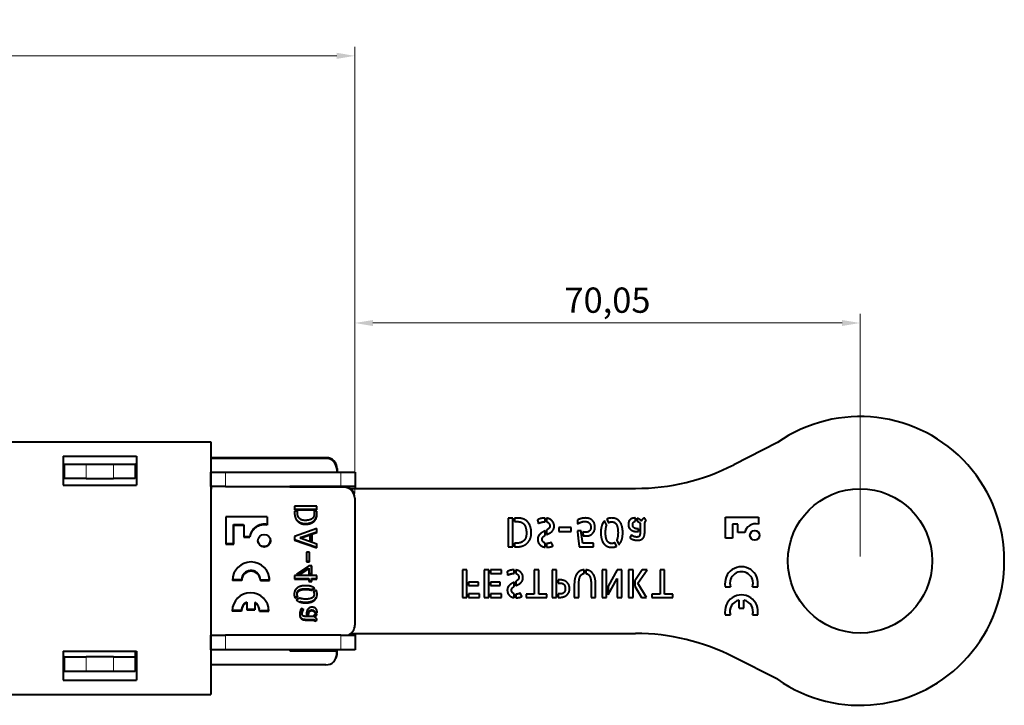
# Model space of a CAD drawing. Units: millimetres. Extents: x 2 to 1189, y 1 to 840.
# Drawn here: x 823 to 959, y 607 to 702 of the extents above; entities that cross this region are included whole.
import ezdxf

# ---------------------------------------------------------------- set-up
doc = ezdxf.new("R2010")
doc.units = ezdxf.units.MM
doc.header["$LTSCALE"] = 12.7
doc.header["$PDMODE"] = 33
doc.header["$PDSIZE"] = 1
for name, color, linetype, lineweight in [('ANNOTATION_TEXT', 7, 'Continuous', 25), ('TANGENT_LINES', 7, 'Continuous', 15), ('Visible', 7, 'Continuous', 40)]:
    doc.layers.add(name, color=color, linetype=linetype, lineweight=lineweight)
doc.styles.add('Onshape-Standard-Dimension', font='txt')
doc.dimstyles.new('Onshape-ISO-25$0', dxfattribs={"dimtxt": 3.5, "dimasz": 2.5, "dimexe": 1.25, "dimexo": 0.625, "dimtad": 1, "dimtxsty": 'Onshape-Standard-Dimension', "dimcen": 2.5, "dimclrd": 7, "dimclre": 7, "dimclrt": 7, "dimadec": 1, "dimazin": 0, "dimtfac": 1, "dimtmove": 0, "dimatfit": 3, "dimfxl": 0, "dimlwd": 13, "dimlwe": 13, "dimarcsym": 0})

# ---------------------------------------------------------------- blocks, each defined once
blk = doc.blocks.new('*D2')
at = {"layer": 'ANNOTATION_TEXT', "color": 7, "lineweight": 13}
for p, q in [((651.19, 644.4), (651.19, 698.45)), ((869.14, 636.55), (869.14, 698.45)), ((653.69, 697.2), (866.64, 697.2))]:
    blk.add_line(p, q, dxfattribs=at)
at = {"layer": 'ANNOTATION_TEXT', "color": 7}
for points in [[(653.69, 697.62), (653.69, 696.78), (651.19, 697.2)], [(866.64, 696.78), (866.64, 697.62), (869.14, 697.2)]]:
    blk.add_solid(points, dxfattribs=at)
at = {"layer": 'Defpoints', "color": 0}
for p in [(869.14, 697.2), (651.19, 643.78), (869.14, 635.93)]:
    blk.add_point(p, dxfattribs=at)
at = {"layer": 'ANNOTATION_TEXT', "color": 7, "insert": (760.17, 699.91), "char_height": 3.5, "attachment_point": 5, "style": 'Onshape-Standard-Dimension'}
blk.add_mtext('217,95', dxfattribs=at)
blk = doc.blocks.new('*D4')
at = {"layer": 'ANNOTATION_TEXT', "color": 7, "lineweight": 13}
for p, q in [((869.14, 636.55), (869.14, 661.44)), ((939.19, 627.85), (939.19, 661.44)), ((871.64, 660.19), (936.69, 660.19))]:
    blk.add_line(p, q, dxfattribs=at)
at = {"layer": 'ANNOTATION_TEXT', "color": 7}
for points in [[(871.64, 660.6), (871.64, 659.77), (869.14, 660.19)], [(936.69, 659.77), (936.69, 660.6), (939.19, 660.19)]]:
    blk.add_solid(points, dxfattribs=at)
at = {"layer": 'Defpoints', "color": 0}
for p in [(939.19, 660.19), (869.14, 635.93), (939.19, 627.23)]:
    blk.add_point(p, dxfattribs=at)
at = {"layer": 'ANNOTATION_TEXT', "color": 7, "insert": (904.17, 662.9), "char_height": 3.5, "attachment_point": 5, "style": 'Onshape-Standard-Dimension'}
blk.add_mtext('70,05', dxfattribs=at)

msp = doc.modelspace()

# ---------------------------------------------------------------- linework, layer by layer
at = {"layer": 'TANGENT_LINES'}
for p, q in [((831.89, 640.627), (831.89, 638.627)), ((835.69, 638.627), (835.69, 640.627)), ((851.19, 639.527), (851.19, 637.527)), ((867.19, 637.527), (867.19, 639.527)), ((851.19, 616.927), (851.19, 614.927)), ((867.19, 614.927), (867.19, 616.927)), ((831.89, 613.927), (831.89, 611.927)), ((835.69, 611.927), (835.69, 613.927))]:
    msp.add_line(p, q, dxfattribs=at)
at = {"layer": 'Visible'}
for p, q in [((802.122, 643.727), (849.19, 643.727)), ((849.19, 643.727), (849.19, 608.727)), ((927.735, 643.621), (921.674, 640.538)), ((828.69, 641.727), (838.89, 641.727)), ((828.69, 641.727), (828.69, 637.727)), ((838.89, 641.727), (838.89, 637.727)), ((828.69, 640.627), (828.89, 640.627)), ((828.89, 638.627), (828.89, 640.627)), ((828.89, 640.627), (831.89, 640.627)), ((831.89, 640.627), (835.69, 640.627)), ((835.69, 640.627), (838.69, 640.627)), ((838.69, 640.627), (838.69, 638.627)), ((838.824, 640.519), (838.824, 639.277)), ((838.84, 640.426), (838.84, 639.277)), ((865.19, 641.527), (849.19, 641.527)), ((865.124, 641.519), (849.19, 641.519)), ((865.14, 641.426), (849.19, 641.426)), ((828.89, 639.277), (828.69, 639.277)), ((838.89, 639.277), (838.69, 639.277)), ((849.19, 637.527), (849.19, 639.527)), ((849.19, 639.527), (851.19, 639.527)), ((851.19, 639.527), (867.19, 639.527)), ((866.64, 639.926), (866.64, 639.527)), ((866.64, 639.577), (866.69, 639.577)), ((866.69, 640.027), (866.69, 639.577)), ((867.19, 639.527), (869.19, 639.527)), ((869.19, 639.527), (869.19, 637.527)), ((828.69, 637.727), (838.89, 637.727)), ((831.89, 638.627), (828.89, 638.627)), ((831.89, 638.627), (835.69, 638.627)), ((838.69, 638.627), (835.69, 638.627)), ((851.19, 637.527), (849.19, 637.527)), ((851.19, 637.527), (867.19, 637.527)), ((860.14, 637.426), (860.14, 637.527)), ((867.624, 637.519), (860.14, 637.519)), ((869.19, 637.527), (867.19, 637.527)), ((869.19, 637.527), (869.19, 637.277)), ((849.368, 637.277), (849.19, 637.277)), ((867.64, 637.426), (860.14, 637.426)), ((868.441, 637.277), (908.071, 637.277)), ((860.788, 634.814), (860.788, 634.309)), ((863.89, 634.814), (860.788, 634.814)), ((863.874, 634.402), (863.874, 634.814)), ((863.89, 634.309), (863.89, 634.814)), ((869.14, 635.926), (869.14, 618.326)), ((860.788, 634.402), (863.874, 634.402)), ((860.788, 634.309), (863.89, 634.309)), ((861.171, 634.136), (860.788, 634.136)), ((860.788, 634.136), (860.788, 633.879)), ((861.154, 634.107), (861.154, 634.136)), ((861.171, 634.014), (861.171, 634.136)), ((863.89, 634.136), (863.52, 634.136)), ((863.52, 634.136), (863.52, 633.808)), ((863.874, 633.732), (863.874, 634.136)), ((863.89, 633.639), (863.89, 634.136)), ((857.004, 633.34), (851.25, 633.34)), ((851.25, 633.34), (851.25, 629.568)), ((852.332, 632.263), (853.717, 632.263)), ((852.332, 629.661), (852.332, 632.263)), ((852.349, 632.171), (853.733, 632.171)), ((852.349, 629.568), (852.349, 632.171)), ((853.717, 632.263), (853.717, 632.171)), ((853.733, 632.171), (853.733, 630.523)), ((856.987, 633.34), (856.987, 632.263)), ((857.004, 633.34), (857.004, 632.171)), ((890.407, 633.148), (890.407, 629.179)), ((891.053, 633.148), (890.407, 633.148)), ((891.053, 629.179), (891.053, 633.148)), ((891.274, 633.148), (891.274, 632.674)), ((891.91, 633.148), (891.274, 633.148)), ((891.274, 632.674), (891.694, 632.674)), ((894.473, 632.884), (894.587, 632.42)), ((895.497, 632.657), (895.513, 632.657)), ((895.513, 633.169), (895.502, 633.169)), ((895.513, 632.657), (895.513, 633.169)), ((895.734, 633.153), (895.734, 632.636)), ((900.037, 632.905), (900.037, 632.367)), ((904.06, 632.157), (903.764, 632.786)), ((904.087, 633.023), (904.329, 632.512)), ((908.061, 632.733), (908.061, 633.169)), ((908.282, 633.131), (908.282, 632.722)), ((908.697, 632.431), (908.697, 631.295)), ((909.521, 632.792), (909.349, 633.153)), ((909.349, 631.505), (909.349, 632.248)), ((920.534, 633.27), (925.102, 633.27)), ((920.534, 630.383), (920.534, 633.27)), ((921.488, 632.311), (921.488, 630.383)), ((922.244, 632.311), (921.488, 632.311)), ((922.244, 631.171), (922.244, 632.311)), ((925.102, 633.27), (925.102, 632.317)), ((863.89, 631.711), (860.792, 630.626)), ((861.55, 630.466), (863.874, 631.278)), ((861.567, 630.373), (863.89, 631.185)), ((863.247, 630.777), (862.905, 630.659)), ((863.23, 630.066), (863.23, 630.772)), ((863.247, 629.973), (863.247, 630.777)), ((863.874, 631.278), (863.874, 631.706)), ((863.89, 631.185), (863.89, 631.711)), ((895.513, 630.767), (895.513, 631.381)), ((895.734, 631.505), (895.734, 630.874)), ((897.42, 631.844), (897.42, 631.3)), ((899.133, 631.844), (897.42, 631.844)), ((897.42, 631.3), (899.133, 631.3)), ((899.133, 631.3), (899.133, 631.844)), ((900.516, 631.391), (900.011, 631.391)), ((900.543, 631.176), (900.516, 631.391)), ((900.586, 630.816), (900.543, 631.176)), ((900.753, 631.252), (900.818, 630.718)), ((907.523, 630.799), (907.281, 630.428)), ((908.239, 631.295), (908.476, 631.295)), ((908.476, 631.677), (908.358, 631.677)), ((908.476, 631.295), (908.476, 631.677)), ((923.197, 631.171), (922.244, 631.171)), ((851.25, 629.661), (852.332, 629.661)), ((851.25, 629.568), (852.349, 629.568)), ((853.733, 630.616), (854.576, 630.616)), ((853.733, 630.523), (854.593, 630.523)), ((860.792, 630.626), (860.792, 630.125)), ((860.792, 630.212), (863.874, 629.14)), ((860.792, 630.125), (863.89, 629.047)), ((861.692, 630.417), (861.55, 630.466)), ((863.89, 629.569), (861.567, 630.373)), ((862.905, 630.659), (862.905, 630.095)), ((862.905, 630.182), (863.23, 630.066)), ((862.905, 630.095), (863.247, 629.973)), ((863.874, 629.14), (863.874, 629.575)), ((863.89, 629.047), (863.89, 629.569)), ((891.274, 629.668), (891.274, 629.179)), ((891.431, 629.668), (891.274, 629.668)), ((895.513, 629.129), (895.513, 629.696)), ((895.734, 629.658), (895.734, 629.114)), ((902.218, 629.706), (900.737, 629.706)), ((902.218, 629.179), (902.218, 629.706)), ((905.417, 629.253), (905.18, 629.76)), ((905.455, 630.11), (905.751, 629.485)), ((921.488, 630.383), (920.534, 630.383)), ((862.871, 628.42), (862.446, 628.42)), ((862.446, 628.42), (862.446, 627.081)), ((862.855, 627.174), (862.855, 628.42)), ((862.871, 627.081), (862.871, 628.42)), ((890.407, 629.179), (891.053, 629.179)), ((891.274, 629.179), (891.603, 629.179)), ((900.253, 629.179), (902.218, 629.179)), ((862.446, 627.174), (862.855, 627.174)), ((862.446, 627.081), (862.871, 627.081)), ((862.766, 626.563), (861.041, 625.394)), ((861.041, 625.394), (861.642, 625.394)), ((861.178, 625.486), (861.626, 625.486)), ((861.626, 625.486), (862.75, 626.206)), ((861.642, 625.394), (862.766, 626.114)), ((862.75, 626.206), (862.75, 626.103)), ((863.166, 626.563), (862.766, 626.563)), ((862.766, 626.114), (862.766, 625.394)), ((862.766, 625.486), (863.15, 625.486)), ((862.766, 625.394), (863.166, 625.394)), ((863.15, 625.486), (863.15, 626.563)), ((863.166, 625.394), (863.166, 626.563)), ((884.056, 625.97), (884.056, 622.178)), ((884.684, 625.97), (884.056, 625.97)), ((884.684, 622.178), (884.684, 625.97)), ((887.097, 625.97), (887.097, 622.178)), ((887.725, 625.97), (887.097, 625.97)), ((887.725, 622.178), (887.725, 625.97)), ((887.936, 625.97), (887.936, 625.502)), ((889.469, 625.97), (887.936, 625.97)), ((887.936, 625.502), (889.469, 625.502)), ((889.469, 625.502), (889.469, 625.97)), ((890.256, 625.718), (890.365, 625.276)), ((891.234, 625.502), (891.25, 625.502)), ((891.25, 625.991), (891.239, 625.991)), ((891.25, 625.502), (891.25, 625.991)), ((891.461, 625.975), (891.461, 625.481)), ((894.646, 625.97), (894.023, 625.97)), ((894.023, 625.97), (894.023, 622.6)), ((894.646, 622.6), (894.646, 625.97)), ((897.126, 625.97), (896.509, 625.97)), ((896.509, 625.97), (896.509, 622.178)), ((897.126, 622.178), (897.126, 625.97)), ((900.944, 625.486), (900.944, 625.996)), ((901.154, 625.996), (901.154, 625.486)), ((903.418, 625.97), (903.418, 622.178)), ((904.047, 625.97), (903.418, 625.97)), ((904.047, 622.178), (904.047, 625.97)), ((905.533, 625.97), (904.257, 623.727)), ((906.161, 625.97), (905.533, 625.97)), ((906.161, 622.178), (906.161, 625.97)), ((907.736, 625.97), (907.107, 625.97)), ((907.107, 625.97), (907.107, 622.178)), ((907.736, 622.178), (907.736, 625.97)), ((908.96, 625.97), (907.946, 624.478)), ((908.358, 624.128), (909.675, 625.97)), ((909.675, 625.97), (908.96, 625.97)), ((911.461, 625.97), (911.461, 622.6)), ((912.083, 625.97), (911.461, 625.97)), ((912.083, 622.6), (912.083, 625.97)), ((853.461, 624.517), (852.186, 624.517)), ((853.444, 624.61), (852.188, 624.61)), ((856.04, 624.61), (857.302, 624.61)), ((856.043, 624.517), (857.318, 624.517)), ((863.89, 625.221), (860.788, 625.221)), ((860.788, 625.221), (860.788, 624.707)), ((860.788, 624.8), (862.75, 624.8)), ((860.788, 624.707), (862.766, 624.707)), ((862.75, 624.8), (862.75, 624.707)), ((862.766, 624.707), (862.766, 624.383)), ((862.766, 624.476), (863.15, 624.476)), ((862.766, 624.383), (863.166, 624.383)), ((863.15, 624.8), (863.874, 624.8)), ((863.15, 624.476), (863.15, 624.8)), ((863.166, 624.383), (863.166, 624.707)), ((863.166, 624.707), (863.89, 624.707)), ((863.874, 624.8), (863.874, 625.221)), ((863.89, 624.707), (863.89, 625.221)), ((886.268, 624.262), (884.895, 624.262)), ((884.895, 624.262), (884.895, 623.84)), ((886.268, 623.84), (886.268, 624.262)), ((887.936, 624.262), (887.936, 623.84)), ((889.31, 624.262), (887.936, 624.262)), ((889.31, 623.84), (889.31, 624.262)), ((891.25, 623.696), (891.25, 624.283)), ((891.461, 624.401), (891.461, 623.799)), ((897.337, 624.601), (897.337, 624.148)), ((897.584, 624.601), (897.337, 624.601)), ((897.337, 624.148), (897.692, 624.148)), ((899.575, 624.056), (899.575, 622.178)), ((900.203, 622.178), (900.203, 623.995)), ((901.901, 623.995), (901.901, 622.178)), ((902.524, 622.178), (902.524, 624.056)), ((904.257, 622.543), (905.533, 624.792)), ((905.533, 624.792), (905.533, 622.178)), ((907.946, 624.478), (907.946, 623.727)), ((909.572, 622.178), (908.358, 624.128)), ((863.099, 623.256), (863.524, 623.455)), ((863.116, 623.163), (863.608, 623.394)), ((863.793, 623.142), (863.393, 622.952)), ((884.895, 623.84), (886.268, 623.84)), ((884.895, 622.646), (884.895, 622.178)), ((886.428, 622.646), (884.895, 622.646)), ((886.428, 622.178), (886.428, 622.646)), ((887.936, 623.84), (889.31, 623.84)), ((889.469, 622.646), (887.936, 622.646)), ((887.936, 622.646), (887.936, 622.178)), ((889.469, 622.178), (889.469, 622.646)), ((891.25, 622.132), (891.25, 622.672)), ((891.461, 622.636), (891.461, 622.117)), ((892.892, 622.6), (892.892, 622.178)), ((894.023, 622.6), (892.892, 622.6)), ((895.778, 622.6), (894.646, 622.6)), ((895.778, 622.178), (895.778, 622.6)), ((897.337, 622.646), (897.337, 622.178)), ((897.589, 622.646), (897.337, 622.646)), ((904.257, 623.727), (904.257, 622.543)), ((907.946, 623.727), (908.867, 622.178)), ((910.329, 622.6), (910.329, 622.178)), ((911.461, 622.6), (910.329, 622.6)), ((913.215, 622.6), (912.083, 622.6)), ((913.215, 622.178), (913.215, 622.6)), ((920.505, 623.66), (921.213, 623.66)), ((924.289, 623.66), (924.997, 623.66)), ((854.147, 621.528), (854.147, 621.428)), ((854.164, 621.435), (854.164, 620.469)), ((855.281, 621.477), (855.281, 620.561)), ((855.297, 621.384), (855.297, 620.469)), ((860.83, 622.195), (861.226, 622.381)), ((860.847, 622.103), (861.243, 622.288)), ((861.516, 622.073), (861.028, 621.841)), ((884.056, 622.178), (884.684, 622.178)), ((884.895, 622.178), (886.428, 622.178)), ((887.097, 622.178), (887.725, 622.178)), ((887.936, 622.178), (889.469, 622.178)), ((892.892, 622.178), (895.778, 622.178)), ((896.509, 622.178), (897.126, 622.178)), ((897.337, 622.178), (897.6, 622.178)), ((899.575, 622.178), (900.203, 622.178)), ((901.901, 622.178), (902.524, 622.178)), ((903.418, 622.178), (904.047, 622.178)), ((905.533, 622.178), (906.161, 622.178)), ((907.107, 622.178), (907.736, 622.178)), ((908.867, 622.178), (909.572, 622.178)), ((910.329, 622.178), (913.215, 622.178)), ((922.407, 620.68), (922.407, 621.788)), ((923.095, 620.68), (923.095, 621.788)), ((853.422, 620.289), (852.148, 620.289)), ((853.406, 620.381), (852.149, 620.381)), ((854.164, 620.561), (855.281, 620.561)), ((854.164, 620.469), (855.297, 620.469)), ((855.934, 620.381), (857.196, 620.381)), ((855.937, 620.289), (857.212, 620.289)), ((862.055, 620.457), (861.765, 620.646)), ((861.985, 620.362), (861.987, 620.366)), ((862.442, 619.897), (862.442, 619.712)), ((862.442, 619.805), (862.725, 619.805)), ((862.725, 619.805), (862.725, 619.897)), ((862.741, 619.712), (862.741, 619.804)), ((863.55, 620.128), (863.891, 620.128)), ((863.878, 619.863), (863.558, 619.863)), ((863.566, 620.036), (863.907, 620.036)), ((922.407, 620.68), (923.095, 620.68)), ((862.442, 619.712), (862.741, 619.712)), ((863.331, 619.539), (862.442, 619.539)), ((862.59, 619.122), (863.171, 619.122)), ((862.607, 619.03), (863.187, 619.03)), ((863.596, 618.988), (863.878, 619.122)), ((863.612, 618.895), (863.894, 619.03)), ((920.505, 619.763), (921.213, 619.763)), ((924.289, 619.763), (924.997, 619.763)), ((868.604, 617.177), (908.071, 617.177)), ((869.19, 617.177), (869.19, 616.927)), ((849.19, 614.927), (849.19, 616.927)), ((849.19, 616.927), (851.19, 616.927)), ((867.19, 616.927), (851.19, 616.927)), ((867.19, 616.927), (869.19, 616.927)), ((869.19, 616.927), (869.19, 614.927)), ((828.69, 614.727), (828.69, 610.727)), ((828.69, 614.727), (838.89, 614.727)), ((838.69, 614.727), (838.69, 613.927)), ((838.824, 613.919), (838.824, 614.727)), ((838.84, 613.826), (838.84, 614.727)), ((838.89, 614.727), (838.89, 610.727)), ((851.19, 614.927), (849.19, 614.927)), ((867.19, 614.927), (851.19, 614.927)), ((860.14, 614.927), (860.14, 614.776)), ((860.14, 614.869), (866.624, 614.869)), ((860.14, 614.776), (866.64, 614.776)), ((860.19, 614.927), (860.19, 614.877)), ((860.19, 614.877), (866.69, 614.877)), ((866.624, 614.776), (866.624, 614.869)), ((866.64, 614.326), (866.64, 614.776)), ((866.69, 614.427), (866.69, 614.877)), ((869.19, 614.927), (867.19, 614.927)), ((828.89, 613.927), (828.69, 613.927)), ((828.89, 611.927), (828.89, 613.927)), ((828.89, 613.927), (831.89, 613.927)), ((835.69, 613.927), (831.89, 613.927)), ((835.69, 613.927), (838.69, 613.927)), ((838.69, 613.927), (838.69, 611.927)), ((927.735, 610.832), (921.674, 613.916)), ((828.89, 611.927), (828.69, 611.927)), ((831.89, 611.927), (828.89, 611.927)), ((835.69, 611.927), (831.89, 611.927)), ((838.69, 611.927), (835.69, 611.927)), ((865.14, 612.826), (849.19, 612.826)), ((828.69, 610.727), (838.89, 610.727)), ((799.758, 608.727), (849.19, 608.727))]:
    msp.add_line(p, q, dxfattribs=at)
for centre, radius in [((939.19, 627.227), 10), ((856.574, 630.022), 0.877), ((924.589, 630.772), 0.659)]:
    msp.add_circle(centre, radius, dxfattribs=at)
for centre, radius, start, end in [((939.19, 627.227), 20, 235.05761, 124.94239), ((839.824, 640.519), 1, 159.03133, 180), ((839.84, 640.426), 1, 161.86687, 180), ((865.124, 640.019), 1.5, 8.31486, 90), ((865.14, 639.926), 1.5, 0, 90), ((865.19, 640.027), 1.5, 0, 90), ((908.071, 667.277), 30, 270, 296.96396), ((867.624, 636.019), 1.5, 8.31486, 90), ((867.69, 636.027), 1.5, 56.44269, 90), ((867.64, 635.926), 1.5, 0, 90), ((856.558, 630.304), 2.006, 77.62797, 171.0569), ((856.574, 630.212), 2.006, 77.62797, 171.0569), ((924.687, 630.851), 1.523, 74.18329, 167.86796), ((856.558, 630.115), 0.877, 193.19563, 7.03602), ((854.752, 624.517), 2.566, 0, 180), ((854.735, 624.61), 1.291, 8.0237, 180), ((854.752, 624.517), 1.291, 0, 180), ((922.751, 624.118), 2.292, 348.46304, 191.53696), ((922.751, 624.118), 1.605, 343.39845, 196.60155), ((854.735, 624.61), 2.566, 0, 9.06319), ((854.68, 620.289), 2.532, 0, 180), ((922.751, 620.221), 2.292, 348.46304, 191.53696), ((854.663, 620.381), 1.258, 114.23043, 180), ((854.68, 620.289), 1.258, 114.23043, 180), ((854.663, 620.381), 1.258, 7.9675, 60.58714), ((854.68, 620.289), 1.258, 0, 60.58714), ((922.751, 620.221), 1.605, 102.37363, 196.60155), ((922.751, 620.221), 1.605, 343.39845, 77.62637), ((854.663, 620.381), 2.532, 0, 9.04915), ((867.64, 618.326), 1.5, 291.11405, 0), ((908.071, 587.177), 30, 63.03604, 90), ((865.14, 614.326), 1.5, 270, 0), ((865.19, 614.427), 1.5, 331.60356, 0), ((839.824, 613.919), 1, 180, 192.81782), ((839.84, 613.826), 1, 180, 198.13313)]:
    msp.add_arc(centre, radius, start, end, dxfattribs=at)
for points in [[(860.788, 633.879), (860.788, 633.488), (860.912, 633.191)], [(861.266, 633.425), (861.171, 633.652), (861.171, 634.014)], [(863.52, 633.808), (863.52, 633.295), (863.192, 633.067)], [(863.792, 633.282), (863.844, 633.429), (863.859, 633.551)], [(863.808, 633.189), (863.861, 633.336), (863.876, 633.459)], [(863.859, 633.551), (863.874, 633.674), (863.874, 633.732)], [(863.876, 633.459), (863.89, 633.581), (863.89, 633.639)], [(860.912, 633.191), (861.036, 632.895), (861.243, 632.699)], [(861.243, 632.699), (861.449, 632.503), (861.712, 632.406)], [(861.857, 632.886), (861.668, 632.932), (861.514, 633.065)], [(861.695, 632.499), (861.958, 632.402), (862.237, 632.402)], [(861.712, 632.406), (861.975, 632.309), (862.253, 632.309)], [(862.24, 632.84), (862.046, 632.84), (861.857, 632.886)], [(862.237, 632.402), (862.619, 632.402), (862.891, 632.484)], [(863.192, 633.067), (862.863, 632.84), (862.24, 632.84)], [(862.253, 632.309), (862.636, 632.309), (862.907, 632.392)], [(862.907, 632.392), (863.179, 632.474), (863.362, 632.6)], [(863.362, 632.6), (863.545, 632.726), (863.65, 632.884)], [(863.634, 632.977), (863.739, 633.135), (863.792, 633.282)], [(891.694, 632.674), (892.351, 632.674), (892.642, 632.253)], [(892.141, 633.129), (891.985, 633.148), (891.91, 633.148)], [(892.486, 633.042), (892.298, 633.11), (892.141, 633.129)], [(892.876, 632.84), (892.674, 632.975), (892.486, 633.042)], [(892.642, 632.253), (892.933, 631.833), (892.933, 631.036)], [(893.24, 632.472), (893.078, 632.705), (892.876, 632.84)], [(893.507, 631.89), (893.401, 632.238), (893.24, 632.472)], [(894.692, 633.021), (894.566, 632.964), (894.473, 632.884)], [(894.587, 632.42), (894.662, 632.463), (894.778, 632.504)], [(894.958, 633.11), (894.818, 633.078), (894.692, 633.021)], [(894.778, 632.504), (894.894, 632.544), (895.018, 632.579)], [(895.236, 633.156), (895.098, 633.142), (894.958, 633.11)], [(895.018, 632.579), (895.141, 632.614), (895.265, 632.636)], [(895.502, 633.169), (895.373, 633.169), (895.236, 633.156)], [(895.265, 632.636), (895.389, 632.657), (895.497, 632.657)], [(896.175, 633.018), (895.981, 633.121), (895.734, 633.153)], [(895.734, 632.636), (896.175, 632.528), (896.175, 632.049)], [(896.501, 632.767), (896.369, 632.916), (896.175, 633.018)], [(896.706, 632.436), (896.634, 632.619), (896.501, 632.767)], [(896.681, 631.591), (896.778, 631.779), (896.778, 632.059)], [(896.778, 632.059), (896.778, 632.253), (896.706, 632.436)], [(900.193, 632.978), (900.091, 632.932), (900.037, 632.905)], [(900.037, 632.367), (900.112, 632.415), (900.228, 632.472)], [(900.433, 633.069), (900.296, 633.023), (900.193, 632.978)], [(900.228, 632.472), (900.344, 632.528), (900.473, 632.579)], [(900.737, 633.144), (900.571, 633.115), (900.433, 633.069)], [(900.473, 632.579), (900.603, 632.63), (900.745, 632.663)], [(901.088, 633.174), (900.904, 633.174), (900.737, 633.144)], [(900.745, 632.663), (900.888, 632.695), (901.012, 632.695)], [(901.012, 632.695), (901.411, 632.695), (901.637, 632.49)], [(901.486, 633.137), (901.254, 633.174), (901.088, 633.174)], [(901.93, 632.962), (901.718, 633.099), (901.486, 633.137)], [(901.637, 632.49), (901.863, 632.286), (901.863, 631.86)], [(902.289, 632.563), (902.143, 632.824), (901.93, 632.962)], [(902.434, 631.86), (902.434, 632.302), (902.289, 632.563)], [(903.382, 632.127), (903.247, 631.721), (903.247, 631.144)], [(903.764, 632.786), (903.516, 632.533), (903.382, 632.127)], [(903.947, 631.726), (903.985, 631.979), (904.06, 632.157)], [(904.765, 633.174), (904.383, 633.174), (904.087, 633.023)], [(904.329, 632.512), (904.497, 632.647), (904.749, 632.647)], [(904.749, 632.647), (904.949, 632.647), (905.113, 632.568)], [(905.401, 633.045), (905.121, 633.174), (904.765, 633.174)], [(905.113, 632.568), (905.277, 632.49), (905.39, 632.313)], [(905.39, 632.313), (905.503, 632.135), (905.565, 631.847)], [(905.881, 632.663), (905.681, 632.916), (905.401, 633.045)], [(906.185, 632.027), (906.08, 632.41), (905.881, 632.663)], [(907.138, 632.684), (907.065, 632.506), (907.065, 632.248)], [(907.065, 632.248), (907.065, 632.001), (907.17, 631.82)], [(907.34, 632.97), (907.211, 632.862), (907.138, 632.684)], [(907.639, 633.126), (907.469, 633.078), (907.34, 632.97)], [(907.992, 633.174), (907.808, 633.174), (907.639, 633.126)], [(907.674, 632.232), (907.674, 632.475), (907.773, 632.593)], [(907.741, 631.949), (907.674, 632.059), (907.674, 632.232)], [(907.773, 632.593), (907.873, 632.711), (908.061, 632.733)], [(908.061, 633.169), (908.04, 633.174), (907.992, 633.174)], [(908.635, 632.978), (908.476, 633.083), (908.282, 633.131)], [(908.282, 632.722), (908.411, 632.695), (908.516, 632.617)], [(908.516, 632.617), (908.622, 632.539), (908.697, 632.431)], [(908.848, 632.738), (908.794, 632.873), (908.635, 632.978)], [(908.926, 632.897), (908.875, 632.824), (908.848, 632.738)], [(909.05, 633.029), (908.977, 632.97), (908.926, 632.897)], [(909.201, 633.12), (909.122, 633.088), (909.05, 633.029)], [(909.349, 633.153), (909.279, 633.153), (909.201, 633.12)], [(909.349, 632.248), (909.349, 632.291), (909.354, 632.375)], [(909.354, 632.375), (909.359, 632.458), (909.376, 632.544)], [(909.376, 632.544), (909.392, 632.63), (909.427, 632.7)], [(909.427, 632.7), (909.462, 632.77), (909.521, 632.792)], [(892.933, 631.036), (892.933, 630.788), (892.874, 630.546)], [(893.488, 630.36), (893.612, 630.697), (893.612, 631.053)], [(893.612, 631.053), (893.612, 631.542), (893.507, 631.89)], [(894.834, 630.961), (894.689, 630.826), (894.595, 630.649)], [(895.158, 631.195), (894.98, 631.096), (894.834, 630.961)], [(895.513, 631.381), (895.335, 631.295), (895.158, 631.195)], [(895.228, 630.541), (895.341, 630.67), (895.513, 630.767)], [(896.052, 631.736), (895.928, 631.613), (895.734, 631.505)], [(895.734, 630.874), (895.912, 630.955), (896.097, 631.047)], [(896.175, 632.049), (896.175, 631.86), (896.052, 631.736)], [(896.097, 631.047), (896.283, 631.139), (896.434, 631.271)], [(896.434, 631.271), (896.585, 631.403), (896.681, 631.591)], [(900.011, 631.391), (900.011, 631.348), (900.021, 631.23)], [(900.021, 631.23), (900.032, 631.111), (900.048, 630.947)], [(900.048, 630.947), (900.064, 630.783), (900.086, 630.589)], [(900.589, 630.786), (900.586, 630.81), (900.586, 630.816)], [(900.606, 630.654), (900.592, 630.761), (900.589, 630.786)], [(900.947, 631.211), (900.845, 631.225), (900.753, 631.252)], [(900.818, 630.718), (900.926, 630.697), (901.047, 630.689)], [(901.152, 631.197), (901.05, 631.197), (900.947, 631.211)], [(901.666, 631.375), (901.469, 631.197), (901.152, 631.197)], [(901.233, 630.68), (901.513, 630.68), (901.736, 630.78)], [(901.863, 631.86), (901.863, 631.553), (901.666, 631.375)], [(901.736, 630.78), (901.96, 630.88), (902.116, 631.047)], [(902.116, 631.047), (902.273, 631.214), (902.353, 631.424)], [(902.353, 631.424), (902.434, 631.634), (902.434, 631.86)], [(903.247, 631.144), (903.247, 630.643), (903.352, 630.263)], [(903.904, 631.144), (903.909, 631.472), (903.947, 631.726)], [(903.971, 630.444), (903.909, 630.73), (903.904, 631.144)], [(905.565, 631.847), (905.627, 631.559), (905.632, 631.144)], [(905.632, 631.144), (905.627, 630.805), (905.584, 630.552)], [(906.152, 630.148), (906.29, 630.562), (906.29, 631.144)], [(906.29, 631.144), (906.29, 631.645), (906.185, 632.027)], [(907.17, 631.82), (907.276, 631.64), (907.44, 631.524)], [(907.44, 631.524), (907.604, 631.408), (907.814, 631.351)], [(907.623, 630.724), (907.556, 630.773), (907.523, 630.799)], [(907.779, 630.635), (907.69, 630.675), (907.623, 630.724)], [(907.911, 631.78), (907.808, 631.839), (907.741, 631.949)], [(907.814, 631.351), (908.024, 631.295), (908.239, 631.295)], [(908.132, 631.699), (908.013, 631.721), (907.911, 631.78)], [(908.358, 631.677), (908.25, 631.677), (908.132, 631.699)], [(908.67, 630.875), (908.643, 630.718), (908.578, 630.646)], [(908.697, 631.295), (908.697, 631.031), (908.67, 630.875)], [(909.152, 630.431), (909.246, 630.557), (909.284, 630.745)], [(909.284, 630.745), (909.322, 630.934), (909.335, 631.125)], [(909.335, 631.125), (909.349, 631.316), (909.349, 631.505)], [(892.184, 629.789), (891.893, 629.668), (891.431, 629.668)], [(891.603, 629.179), (892.104, 629.179), (892.483, 629.337)], [(892.645, 630.107), (892.475, 629.911), (892.184, 629.789)], [(892.483, 629.337), (892.863, 629.496), (893.113, 629.76)], [(892.874, 630.546), (892.815, 630.304), (892.645, 630.107)], [(893.113, 629.76), (893.364, 630.024), (893.488, 630.36)], [(894.595, 630.649), (894.501, 630.471), (894.501, 630.223)], [(894.501, 630.223), (894.501, 629.986), (894.582, 629.798)], [(894.582, 629.798), (894.662, 629.609), (894.8, 629.466)], [(894.8, 629.466), (894.937, 629.323), (895.123, 629.24)], [(895.114, 630.201), (895.114, 630.412), (895.228, 630.541)], [(895.228, 629.902), (895.114, 630.051), (895.114, 630.201)], [(895.513, 629.696), (895.341, 629.754), (895.228, 629.902)], [(896.009, 629.663), (895.901, 629.646), (895.734, 629.658)], [(896.186, 629.703), (896.117, 629.679), (896.009, 629.663)], [(896.294, 629.755), (896.256, 629.727), (896.186, 629.703)], [(896.359, 629.792), (896.332, 629.782), (896.294, 629.755)], [(896.391, 629.738), (896.364, 629.787), (896.359, 629.792)], [(896.456, 629.617), (896.418, 629.69), (896.391, 629.738)], [(896.536, 629.461), (896.493, 629.545), (896.456, 629.617)], [(896.612, 629.308), (896.579, 629.378), (896.536, 629.461)], [(900.086, 630.589), (900.107, 630.395), (900.129, 630.196)], [(900.129, 630.196), (900.183, 629.733), (900.253, 629.179)], [(900.651, 630.325), (900.619, 630.546), (900.606, 630.654)], [(900.737, 629.706), (900.684, 630.105), (900.651, 630.325)], [(901.047, 630.689), (901.168, 630.68), (901.233, 630.68)], [(903.352, 630.263), (903.457, 629.883), (903.653, 629.63)], [(903.653, 629.63), (903.85, 629.378), (904.133, 629.246)], [(904.146, 629.978), (904.033, 630.158), (903.971, 630.444)], [(904.421, 629.722), (904.26, 629.797), (904.146, 629.978)], [(904.782, 629.646), (904.583, 629.646), (904.421, 629.722)], [(905.18, 629.76), (905.002, 629.646), (904.782, 629.646)], [(905.46, 630.12), (905.455, 630.115), (905.455, 630.11)], [(905.584, 630.552), (905.541, 630.299), (905.46, 630.12)], [(905.751, 629.485), (906.015, 629.733), (906.152, 630.148)], [(907.281, 630.428), (907.334, 630.369), (907.442, 630.306)], [(907.442, 630.306), (907.55, 630.244), (907.69, 630.196)], [(907.69, 630.196), (907.83, 630.148), (907.994, 630.118)], [(907.973, 630.565), (907.868, 630.594), (907.779, 630.635)], [(908.196, 630.536), (908.078, 630.536), (907.973, 630.565)], [(907.994, 630.118), (908.159, 630.088), (908.336, 630.088)], [(908.42, 630.554), (908.325, 630.536), (908.196, 630.536)], [(908.336, 630.088), (908.497, 630.088), (908.651, 630.121)], [(908.578, 630.646), (908.514, 630.573), (908.42, 630.554)], [(908.651, 630.121), (908.805, 630.153), (908.931, 630.229)], [(908.931, 630.229), (909.058, 630.304), (909.152, 630.431)], [(895.123, 629.24), (895.308, 629.157), (895.513, 629.129)], [(895.734, 629.114), (895.971, 629.119), (896.216, 629.165)], [(896.216, 629.165), (896.461, 629.21), (896.612, 629.308)], [(904.133, 629.246), (904.416, 629.114), (904.765, 629.114)], [(904.765, 629.114), (905.137, 629.114), (905.417, 629.253)], [(890.465, 625.849), (890.344, 625.795), (890.256, 625.718)], [(890.365, 625.276), (890.437, 625.317), (890.547, 625.355)], [(890.719, 625.935), (890.586, 625.904), (890.465, 625.849)], [(890.547, 625.355), (890.658, 625.394), (890.776, 625.427)], [(890.984, 625.978), (890.853, 625.965), (890.719, 625.935)], [(890.776, 625.427), (890.894, 625.461), (891.013, 625.481)], [(891.239, 625.991), (891.116, 625.991), (890.984, 625.978)], [(891.013, 625.481), (891.131, 625.502), (891.234, 625.502)], [(891.882, 625.847), (891.697, 625.945), (891.461, 625.975)], [(891.461, 625.481), (891.882, 625.378), (891.882, 624.921)], [(892.194, 625.607), (892.067, 625.749), (891.882, 625.847)], [(892.389, 625.291), (892.32, 625.466), (892.194, 625.607)], [(892.458, 624.931), (892.458, 625.116), (892.389, 625.291)], [(899.946, 625.469), (899.771, 625.224), (899.673, 624.869)], [(900.375, 625.844), (900.12, 625.713), (899.946, 625.469)], [(900.944, 625.996), (900.63, 625.975), (900.375, 625.844)], [(900.404, 625.119), (900.502, 625.296), (900.638, 625.384)], [(900.638, 625.384), (900.774, 625.471), (900.944, 625.486)], [(901.721, 625.844), (901.469, 625.975), (901.154, 625.996)], [(901.154, 625.486), (901.325, 625.466), (901.461, 625.381)], [(901.461, 625.381), (901.597, 625.296), (901.695, 625.121)], [(902.15, 625.469), (901.973, 625.713), (901.721, 625.844)], [(902.426, 624.869), (902.328, 625.224), (902.15, 625.469)], [(890.601, 623.881), (890.462, 623.752), (890.372, 623.583)], [(890.91, 624.105), (890.74, 624.01), (890.601, 623.881)], [(891.25, 624.283), (891.08, 624.2), (890.91, 624.105)], [(891.764, 624.622), (891.646, 624.504), (891.461, 624.401)], [(891.461, 623.799), (891.63, 623.876), (891.808, 623.964)], [(891.882, 624.921), (891.882, 624.74), (891.764, 624.622)], [(891.808, 623.964), (891.985, 624.051), (892.129, 624.177)], [(892.129, 624.177), (892.273, 624.303), (892.366, 624.483)], [(892.366, 624.483), (892.458, 624.663), (892.458, 624.931)], [(898.13, 624.514), (897.883, 624.601), (897.584, 624.601)], [(897.692, 624.148), (897.805, 624.148), (897.916, 624.11)], [(897.916, 624.11), (898.027, 624.072), (898.12, 623.984)], [(898.12, 623.984), (898.212, 623.897), (898.269, 623.74)], [(898.552, 624.267), (898.377, 624.427), (898.13, 624.514)], [(898.824, 623.874), (898.727, 624.107), (898.552, 624.267)], [(898.922, 623.352), (898.922, 623.64), (898.824, 623.874)], [(899.673, 624.869), (899.575, 624.514), (899.575, 624.056)], [(900.203, 623.995), (900.203, 624.391), (900.254, 624.666)], [(900.254, 624.666), (900.306, 624.941), (900.404, 625.119)], [(901.695, 625.121), (901.792, 624.946), (901.847, 624.671)], [(901.847, 624.671), (901.901, 624.395), (901.901, 623.995)], [(902.524, 624.056), (902.524, 624.514), (902.426, 624.869)], [(861.16, 622.528), (861.138, 622.605), (861.138, 622.692)], [(861.636, 623.716), (861.339, 623.635), (861.142, 623.481)], [(861.413, 623.096), (861.554, 623.184), (861.777, 623.233)], [(862.325, 623.798), (861.933, 623.798), (861.636, 623.716)], [(861.777, 623.233), (862.001, 623.281), (862.325, 623.285)], [(863.093, 623.693), (862.775, 623.798), (862.325, 623.798)], [(862.325, 623.285), (862.581, 623.281), (862.779, 623.251)], [(862.779, 623.251), (862.977, 623.222), (863.116, 623.163)], [(863.426, 622.969), (863.466, 622.894), (863.477, 622.801)], [(890.372, 623.583), (890.283, 623.413), (890.283, 623.176)], [(890.283, 623.176), (890.283, 622.95), (890.36, 622.77)], [(890.36, 622.77), (890.437, 622.59), (890.568, 622.453)], [(890.869, 623.156), (890.869, 623.357), (890.977, 623.48)], [(890.977, 622.87), (890.869, 623.012), (890.869, 623.156)], [(890.977, 623.48), (891.085, 623.603), (891.25, 623.696)], [(891.25, 622.672), (891.085, 622.728), (890.977, 622.87)], [(891.723, 622.641), (891.62, 622.625), (891.461, 622.636)], [(891.893, 622.68), (891.826, 622.657), (891.723, 622.641)], [(891.996, 622.729), (891.96, 622.703), (891.893, 622.68)], [(892.058, 622.765), (892.032, 622.755), (891.996, 622.729)], [(892.088, 622.713), (892.062, 622.76), (892.058, 622.765)], [(892.15, 622.597), (892.114, 622.667), (892.088, 622.713)], [(892.227, 622.448), (892.186, 622.528), (892.15, 622.597)], [(897.97, 622.721), (897.826, 622.646), (897.589, 622.646)], [(898.194, 622.906), (898.114, 622.796), (897.97, 622.721)], [(898.299, 623.138), (898.274, 623.017), (898.194, 622.906)], [(898.269, 623.74), (898.325, 623.583), (898.325, 623.352)], [(898.325, 623.352), (898.325, 623.259), (898.299, 623.138)], [(898.503, 622.487), (898.69, 622.641), (898.806, 622.86)], [(898.806, 622.86), (898.922, 623.078), (898.922, 623.352)], [(861.028, 621.841), (861.221, 621.635), (861.546, 621.528)], [(861.524, 622.069), (861.52, 622.073), (861.516, 622.073)], [(861.862, 621.972), (861.664, 622.006), (861.524, 622.069)], [(861.529, 621.621), (861.853, 621.513), (862.308, 621.513)], [(861.546, 621.528), (861.87, 621.42), (862.325, 621.42)], [(862.325, 621.934), (862.059, 621.938), (861.862, 621.972)], [(862.308, 621.513), (862.699, 621.513), (862.998, 621.595)], [(862.874, 621.987), (862.648, 621.938), (862.325, 621.934)], [(862.325, 621.42), (862.716, 621.42), (863.015, 621.502)], [(863.238, 622.123), (863.099, 622.035), (862.874, 621.987)], [(862.998, 621.595), (863.297, 621.677), (863.495, 621.833)], [(863.015, 621.502), (863.314, 621.585), (863.512, 621.74)], [(863.438, 622.34), (863.376, 622.212), (863.238, 622.123)], [(890.568, 622.453), (890.699, 622.317), (890.877, 622.237)], [(890.877, 622.237), (891.054, 622.158), (891.25, 622.132)], [(891.461, 622.117), (891.687, 622.122), (891.921, 622.165)], [(891.921, 622.165), (892.156, 622.209), (892.3, 622.302)], [(892.3, 622.302), (892.268, 622.369), (892.227, 622.448)], [(897.6, 622.178), (897.842, 622.178), (898.078, 622.255)], [(898.078, 622.255), (898.315, 622.332), (898.503, 622.487)], [(861.523, 620.088), (861.5, 619.96), (861.5, 619.821)], [(861.584, 620.326), (861.546, 620.217), (861.523, 620.088)], [(861.765, 620.646), (861.718, 620.604), (861.67, 620.52)], [(861.833, 620.023), (861.833, 620.116), (861.855, 620.198)], [(861.853, 619.826), (861.849, 619.837), (861.847, 619.849)], [(861.849, 619.931), (861.849, 620.023), (861.872, 620.105)], [(861.855, 620.198), (861.878, 620.28), (861.91, 620.349)], [(861.872, 620.105), (861.895, 620.187), (861.927, 620.257)], [(861.91, 620.349), (861.942, 620.419), (861.98, 620.471)], [(861.98, 620.471), (861.989, 620.484), (861.997, 620.495)], [(861.987, 620.366), (861.992, 620.372), (861.996, 620.378)], [(861.996, 620.378), (862.034, 620.431), (862.055, 620.457)], [(862.725, 619.897), (862.725, 619.981), (862.742, 620.074)], [(862.742, 620.074), (862.759, 620.166), (862.805, 620.246)], [(862.758, 619.981), (862.775, 620.073), (862.821, 620.154)], [(862.805, 620.246), (862.851, 620.326), (862.937, 620.379)], [(863.187, 620.814), (862.994, 620.814), (862.853, 620.732)], [(862.954, 620.286), (863.04, 620.339), (863.174, 620.339)], [(863.174, 620.339), (863.364, 620.339), (863.457, 620.261)], [(863.528, 620.757), (863.389, 620.814), (863.187, 620.814)], [(863.752, 620.599), (863.667, 620.7), (863.528, 620.757)], [(863.741, 619.68), (863.797, 619.765), (863.832, 619.862)], [(863.907, 620.036), (863.911, 620.053), (863.911, 620.09)], [(861.525, 619.575), (861.55, 619.454), (861.609, 619.356)], [(861.592, 619.449), (861.651, 619.35), (861.75, 619.276)], [(861.609, 619.356), (861.668, 619.257), (861.767, 619.183)], [(861.767, 619.183), (861.866, 619.11), (862.013, 619.08)], [(861.935, 619.632), (861.878, 619.682), (861.864, 619.756)], [(862.114, 619.56), (861.992, 619.581), (861.935, 619.632)], [(862.013, 619.08), (862.16, 619.05), (862.31, 619.04)], [(862.442, 619.539), (862.236, 619.539), (862.114, 619.56)], [(862.293, 619.133), (862.443, 619.122), (862.59, 619.122)], [(862.31, 619.04), (862.459, 619.03), (862.607, 619.03)], [(863.171, 619.122), (863.204, 619.122), (863.27, 619.118)], [(863.187, 619.03), (863.221, 619.03), (863.286, 619.025)], [(863.27, 619.118), (863.335, 619.114), (863.402, 619.101)], [(863.286, 619.025), (863.352, 619.021), (863.419, 619.009)], [(863.476, 619.68), (863.415, 619.598), (863.331, 619.539)], [(863.402, 619.101), (863.47, 619.089), (863.524, 619.061)], [(863.419, 619.009), (863.486, 618.996), (863.541, 618.969)], [(863.524, 619.061), (863.579, 619.034), (863.596, 618.988)], [(863.541, 618.969), (863.595, 618.941), (863.612, 618.895)], [(863.695, 619.36), (863.638, 619.4), (863.57, 619.421)], [(863.798, 619.263), (863.752, 619.32), (863.695, 619.36)], [(863.869, 619.145), (863.844, 619.207), (863.798, 619.263)]]:
    msp.add_open_spline(points, degree=2, dxfattribs=at)
for points, knots in [([(861.514, 633.065), (861.495, 633.081), (861.477, 633.099), (861.349, 633.226), (861.266, 633.425)], [0, 0, 0, 0.1229966, 0.1229966, 1, 1, 1]), ([(861.226, 632.792), (861.292, 632.729), (861.364, 632.677), (861.517, 632.565), (861.695, 632.499)], [0, 0, 0, 0.320135, 0.320135, 1, 1, 1]), ([(862.891, 632.484), (862.905, 632.489), (862.92, 632.493), (863.172, 632.573), (863.345, 632.693)], [0, 0, 0, 0.0535247, 0.0535247, 1, 1, 1]), ([(863.345, 632.693), (863.404, 632.733), (863.455, 632.777), (863.562, 632.87), (863.634, 632.977)], [0, 0, 0, 0.321922, 0.321922, 1, 1, 1]), ([(863.65, 632.884), (863.677, 632.924), (863.7, 632.963), (863.769, 633.079), (863.808, 633.189)], [0, 0, 0, 0.2531648, 0.2531648, 1, 1, 1]), ([(860.841, 623.106), (860.748, 622.906), (860.739, 622.663), (860.738, 622.638), (860.738, 622.612)], [0, 0, 0, 0.9051911, 0.9051911, 1, 1, 1]), ([(860.738, 622.612), (860.738, 622.389), (860.802, 622.208), (860.822, 622.153), (860.847, 622.103)], [0, 0, 0, 0.7679571, 0.7679571, 1, 1, 1]), ([(861.142, 623.481), (860.974, 623.35), (860.875, 623.172), (860.857, 623.14), (860.841, 623.106)], [0, 0, 0, 0.8476922, 0.8476922, 1, 1, 1]), ([(861.138, 622.692), (861.138, 622.791), (861.162, 622.878), (861.175, 622.928), (861.196, 622.973)], [0, 0, 0, 0.6380465, 0.6380465, 1, 1, 1]), ([(861.154, 622.599), (861.154, 622.642), (861.159, 622.683), (861.16, 622.7), (861.163, 622.717), (861.177, 622.804), (861.213, 622.881)], [0, 0, 0, 0.2760651, 0.2760651, 0.3928938, 0.3928938, 1, 1, 1]), ([(861.243, 622.288), (861.224, 622.318), (861.209, 622.35), (861.169, 622.433), (861.158, 622.527), (861.154, 622.562), (861.154, 622.599)], [0, 0, 0, 0.2175106, 0.2175106, 0.7875388, 0.7875388, 1, 1, 1]), ([(861.196, 622.973), (861.202, 622.986), (861.209, 622.999), (861.27, 623.109), (861.396, 623.188)], [0, 0, 0, 0.1022017, 0.1022017, 1, 1, 1]), ([(861.213, 622.881), (861.223, 622.903), (861.236, 622.924), (861.297, 623.023), (861.413, 623.096)], [0, 0, 0, 0.1766495, 0.1766495, 1, 1, 1]), ([(861.396, 623.188), (861.409, 623.196), (861.422, 623.204), (861.557, 623.281), (861.761, 623.325)], [0, 0, 0, 0.0882565, 0.0882565, 1, 1, 1]), ([(861.761, 623.325), (861.777, 623.329), (861.794, 623.332), (862.007, 623.374), (862.308, 623.378)], [0, 0, 0, 0.07218, 0.07218, 1, 1, 1]), ([(862.308, 623.378), (862.337, 623.377), (862.366, 623.377), (862.587, 623.37), (862.763, 623.344)], [0, 0, 0, 0.1137427, 0.1137427, 1, 1, 1]), ([(862.763, 623.344), (862.834, 623.334), (862.897, 623.319), (863.01, 623.294), (863.099, 623.256)], [0, 0, 0, 0.3586403, 0.3586403, 1, 1, 1]), ([(863.608, 623.394), (863.581, 623.421), (863.551, 623.447), (863.366, 623.603), (863.093, 623.693)], [0, 0, 0, 0.1393704, 0.1393704, 1, 1, 1]), ([(863.393, 622.952), (863.448, 622.885), (863.475, 622.799), (863.484, 622.768), (863.49, 622.734), (863.499, 622.682), (863.499, 622.624)], [0, 0, 0, 0.5185078, 0.5185078, 0.7090176, 0.7090176, 1, 1, 1]), ([(863.499, 622.624), (863.499, 622.524), (863.474, 622.434), (863.469, 622.417), (863.463, 622.4), (863.452, 622.369), (863.438, 622.34)], [0, 0, 0, 0.6455491, 0.6455491, 0.7714323, 0.7714323, 1, 1, 1]), ([(863.911, 622.612), (863.911, 622.711), (863.898, 622.803), (863.872, 622.987), (863.793, 623.142)], [0, 0, 0, 0.3323647, 0.3323647, 1, 1, 1]), ([(863.81, 622.115), (863.82, 622.135), (863.828, 622.156), (863.911, 622.36), (863.911, 622.612)], [0, 0, 0, 0.0935927, 0.0935927, 1, 1, 1]), ([(863.495, 621.833), (863.649, 621.954), (863.745, 622.114), (863.771, 622.159), (863.794, 622.207)], [0, 0, 0, 0.78, 0.78, 1, 1, 1]), ([(863.512, 621.74), (863.532, 621.756), (863.551, 621.772), (863.719, 621.918), (863.81, 622.115)], [0, 0, 0, 0.1014392, 0.1014392, 1, 1, 1]), ([(861.5, 619.821), (861.5, 619.737), (861.511, 619.657), (861.516, 619.615), (861.525, 619.575)], [0, 0, 0, 0.6617799, 0.6617799, 1, 1, 1]), ([(861.67, 620.52), (861.667, 620.514), (861.663, 620.508), (861.642, 620.469), (861.622, 620.424), (861.602, 620.378), (861.584, 620.326)], [0, 0, 0, 0.0677368, 0.0677368, 0.5257823, 0.5257823, 1, 1, 1]), ([(861.847, 619.849), (861.84, 619.882), (861.837, 619.921), (861.833, 619.968), (861.833, 620.023)], [0, 0, 0, 0.4542647, 0.4542647, 1, 1, 1]), ([(861.864, 619.756), (861.857, 619.788), (861.854, 619.826), (861.853, 619.835), (861.852, 619.844), (861.849, 619.884), (861.849, 619.931)], [0, 0, 0, 0.4391861, 0.4391861, 0.541748, 0.541748, 1, 1, 1]), ([(861.927, 620.257), (861.945, 620.297), (861.965, 620.331), (861.975, 620.348), (861.985, 620.362)], [0, 0, 0, 0.58059513, 0.58059513, 0.85147487, 0.85147487, 0.85147487]), ([(862.487, 620.229), (862.456, 620.115), (862.447, 619.999), (862.442, 619.948), (862.442, 619.897)], [0, 0, 0, 0.6948241, 0.6948241, 1, 1, 1]), ([(862.621, 620.522), (862.552, 620.424), (862.51, 620.306), (862.497, 620.268), (862.487, 620.229)], [0, 0, 0, 0.7610234, 0.7610234, 1, 1, 1]), ([(862.853, 620.732), (862.761, 620.678), (862.69, 620.605), (862.653, 620.566), (862.621, 620.522)], [0, 0, 0, 0.6518005, 0.6518005, 1, 1, 1]), ([(862.741, 619.804), (862.741, 619.808), (862.741, 619.812), (862.742, 619.893), (862.758, 619.981)], [0, 0, 0, 0.0487571, 0.0487571, 1, 1, 1]), ([(862.821, 620.154), (862.849, 620.201), (862.891, 620.24), (862.919, 620.265), (862.954, 620.286)], [0, 0, 0, 0.5980898, 0.5980898, 1, 1, 1]), ([(862.937, 620.379), (862.95, 620.387), (862.964, 620.394), (863.044, 620.432), (863.158, 620.432)], [0, 0, 0, 0.1513984, 0.1513984, 1, 1, 1]), ([(863.158, 620.432), (863.172, 620.432), (863.186, 620.431), (863.355, 620.426), (863.44, 620.354)], [0, 0, 0, 0.0761576, 0.0761576, 1, 1, 1]), ([(863.44, 620.354), (863.475, 620.325), (863.499, 620.287), (863.539, 620.221), (863.55, 620.128)], [0, 0, 0, 0.3703047, 0.3703047, 1, 1, 1]), ([(863.457, 620.261), (863.518, 620.209), (863.546, 620.128), (863.561, 620.086), (863.566, 620.036)], [0, 0, 0, 0.6614169, 0.6614169, 1, 1, 1]), ([(863.558, 619.863), (863.55, 619.829), (863.539, 619.796), (863.533, 619.781), (863.527, 619.767), (863.506, 619.721), (863.476, 619.68)], [0, 0, 0, 0.3431121, 0.3431121, 0.5010897, 0.5010897, 1, 1, 1]), ([(863.873, 620.366), (863.858, 620.419), (863.835, 620.468), (863.802, 620.539), (863.752, 620.599)], [0, 0, 0, 0.4038236, 0.4038236, 1, 1, 1]), ([(863.758, 619.587), (863.78, 619.621), (863.799, 619.656), (863.85, 619.752), (863.878, 619.863)], [0, 0, 0, 0.268904, 0.268904, 1, 1, 1]), ([(863.911, 620.09), (863.911, 620.114), (863.91, 620.137), (863.909, 620.153), (863.908, 620.17), (863.901, 620.271), (863.873, 620.366)], [0, 0, 0, 0.1644366, 0.1644366, 0.2797258, 0.2797258, 1, 1, 1]), ([(863.891, 620.128), (863.891, 620.132), (863.892, 620.136), (863.895, 620.153), (863.895, 620.183)], [0, 0, 0, 0.2057589, 0.2057589, 1, 1, 1]), ([(861.508, 619.668), (861.519, 619.615), (861.537, 619.567), (861.559, 619.504), (861.592, 619.449)], [0, 0, 0, 0.4341772, 0.4341772, 1, 1, 1]), ([(861.75, 619.276), (861.782, 619.253), (861.818, 619.234), (861.896, 619.193), (861.996, 619.173)], [0, 0, 0, 0.3173347, 0.3173347, 1, 1, 1]), ([(861.996, 619.173), (862.022, 619.168), (862.048, 619.163), (862.17, 619.141), (862.293, 619.133)], [0, 0, 0, 0.1766598, 0.1766598, 1, 1, 1]), ([(863.554, 619.514), (863.581, 619.524), (863.606, 619.54), (863.614, 619.546), (863.622, 619.551), (863.687, 619.598), (863.741, 619.68)], [0, 0, 0, 0.253391, 0.253391, 0.3356237, 0.3356237, 1, 1, 1]), ([(863.647, 619.473), (863.628, 619.484), (863.608, 619.493), (863.582, 619.505), (863.554, 619.514)], [0.2654614, 0.2654614, 0.2654614, 0.58651554, 0.58651554, 1, 1, 1]), ([(863.57, 619.421), (863.611, 619.437), (863.648, 619.466), (863.665, 619.479), (863.681, 619.494), (863.722, 619.533), (863.758, 619.587)], [0, 0, 0, 0.3848434, 0.3848434, 0.56, 0.56, 1, 1, 1]), ([(863.894, 619.03), (863.894, 619.064), (863.884, 619.101), (863.882, 619.111), (863.878, 619.122), (863.874, 619.133), (863.869, 619.145)], [0, 0, 0, 0.6323064, 0.6323064, 0.8037167, 0.8037167, 1, 1, 1])]:
    msp.add_open_spline(points, degree=2, knots=knots, dxfattribs=at)

# ---------------------------------------------------------------- dimensions: what is measured, and where the dimension line sits
at = {"layer": 'ANNOTATION_TEXT'}
for base, p1, p2, picture, middle in [((869.14, 697.202), (651.19, 643.777, 77.07), (869.14, 635.926, -4.498), '*D2', (760.165, 697.202)), ((939.19, 660.187), (869.14, 635.926, -4.498), (939.19, 627.227, -16.23), '*D4', (904.165, 660.187))]:
    dim = msp.add_linear_dim(base=base, p1=p1, p2=p2, dimstyle='Onshape-ISO-25$0', override={"dimlfac": 1, "dimpost": ''}, dxfattribs=at)
    dim.commit()
    dim.dimension.update_dxf_attribs({"geometry": picture, "text_midpoint": middle, "dimtype": 160})

doc.saveas('drawing.dxf')
